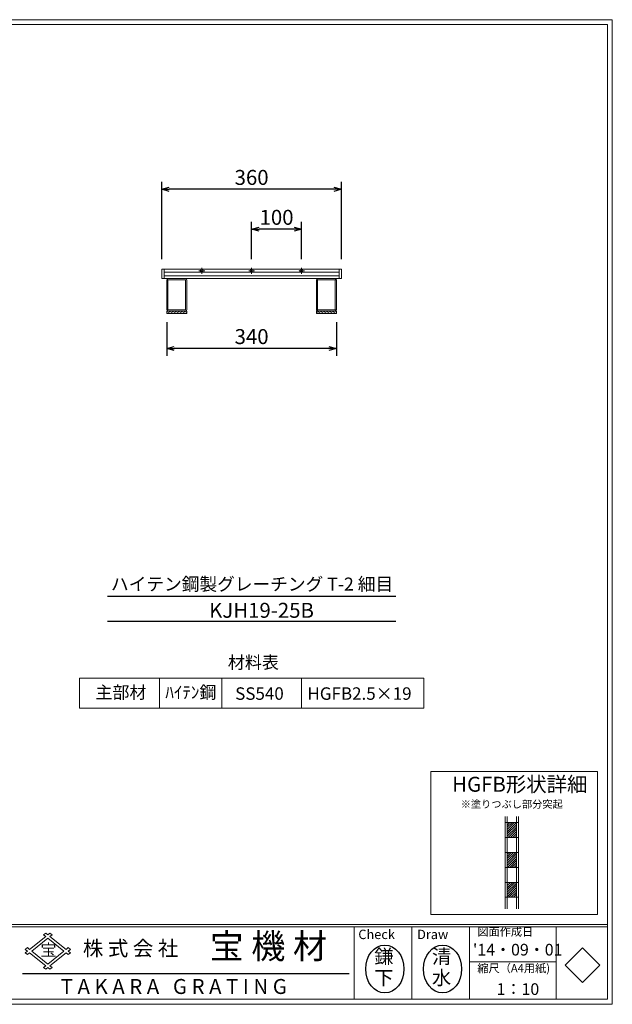
# Model space of a CAD drawing. Units: millimetres. Extents: x 0 to 2790, y 0 to 1973.
# Drawn here: x 1601 to 2790, y 0 to 1973 of the extents above; entities that cross this region are included whole.
import ezdxf

# ---------------------------------------------------------------- set-up
doc = ezdxf.new("R2010")
doc.units = ezdxf.units.MM
doc.linetypes.add('CENTER', pattern=[10, 6.25, -1.25, 1.25, -1.25])
for name, color, linetype, lineweight in [('エンボス', 4, 'Continuous', 5), ('寸法線', 2, 'Continuous', 9), ('嵩上断面', 112, 'Continuous', 13), ('本体', 7, 'Continuous', 13)]:
    doc.layers.add(name, color=color, linetype=linetype, lineweight=lineweight)
doc.layers.add('外枠', color=7, linetype='Continuous')
doc.dimstyles.new('ISO-25', dxfattribs={"dimscale": 10, "dimtxt": 3, "dimasz": 1.5, "dimexe": 1.5, "dimexo": 2, "dimgap": 0.5, "dimtad": 1, "dimdsep": 46, "dimtxsty": 'Standard', "dimblk": 'OPEN30', "dimcen": 2.5, "dimadec": 0, "dimazin": 0, "dimtfac": 1, "dimtmove": 0, "dimatfit": 0, "dimldrblk": 'OPEN30', "dimfxl": 1, "dimarcsym": 0})

# ---------------------------------------------------------------- blocks, each defined once
blk = doc.blocks.new('_Open30')
at = {"color": 0, "linetype": 'ByBlock', "lineweight": -2}
for p, q in [((-1, 0.27), (0, 0)), ((0, 0), (-1, -0.27)), ((0, 0), (-1, 0))]:
    blk.add_line(p, q, dxfattribs=at)
blk = doc.blocks.new('*D9')
at = {"layer": 'Defpoints', "color": 0, "linetype": 'Continuous'}
for p in [(2066.3, 1553.3), (2066.3, 1473.3), (2166.3, 1473.3)]:
    blk.add_point(p, dxfattribs=at)
at = {"layer": '寸法線', "color": 0, "linetype": 'Continuous', "lineweight": -2}
for p, q in [((2066.3, 1493.3), (2066.3, 1568.3)), ((2166.3, 1493.3), (2166.3, 1568.3)), ((2151.3, 1553.3), (2081.3, 1553.3))]:
    blk.add_line(p, q, dxfattribs=at)
at = {"layer": '寸法線', "color": 0, "linetype": 'Continuous', "lineweight": -2, "xscale": 15, "yscale": 15, "zscale": 15, "rotation": 180}
blk.add_blockref('_Open30', (2066.3, 1553.3), dxfattribs=at)
at = {"layer": '寸法線', "color": 0, "linetype": 'Continuous', "lineweight": -2, "xscale": 15, "yscale": 15, "zscale": 15}
blk.add_blockref('_Open30', (2166.3, 1553.3), dxfattribs=at)
at = {"layer": '寸法線', "color": 0, "linetype": 'Continuous', "insert": (2116.3, 1573.3), "char_height": 30, "attachment_point": 5}
blk.add_mtext('100', dxfattribs=at)
blk = doc.blocks.new('*D10')
at = {"layer": 'Defpoints', "color": 0, "linetype": 'Continuous'}
for p in [(1886.3, 1633.3), (1886.3, 1473.3), (2246.3, 1473.3)]:
    blk.add_point(p, dxfattribs=at)
at = {"layer": '寸法線', "color": 0, "linetype": 'Continuous', "lineweight": -2}
for p, q in [((1886.3, 1493.3), (1886.3, 1648.3)), ((2246.3, 1493.3), (2246.3, 1648.3)), ((2231.3, 1633.3), (1901.3, 1633.3))]:
    blk.add_line(p, q, dxfattribs=at)
at = {"layer": '寸法線', "color": 0, "linetype": 'Continuous', "lineweight": -2, "xscale": 15, "yscale": 15, "zscale": 15, "rotation": 180}
blk.add_blockref('_Open30', (1886.3, 1633.3), dxfattribs=at)
at = {"layer": '寸法線', "color": 0, "linetype": 'Continuous', "lineweight": -2, "xscale": 15, "yscale": 15, "zscale": 15}
blk.add_blockref('_Open30', (2246.3, 1633.3), dxfattribs=at)
at = {"layer": '寸法線', "color": 0, "linetype": 'Continuous', "insert": (2066.3, 1653.3), "char_height": 30, "attachment_point": 5}
blk.add_mtext('360', dxfattribs=at)
blk = doc.blocks.new('*D11')
at = {"layer": 'Defpoints', "color": 0, "linetype": 'Continuous'}
for p in [(1896.3, 1387.3), (2236.3, 1387.3), (1896.3, 1314.3)]:
    blk.add_point(p, dxfattribs=at)
at = {"layer": '寸法線', "color": 0, "linetype": 'Continuous', "lineweight": -2}
for p, q in [((1896.3, 1367.3), (1896.3, 1299.3)), ((2236.3, 1367.3), (2236.3, 1299.3)), ((2221.3, 1314.3), (1911.3, 1314.3))]:
    blk.add_line(p, q, dxfattribs=at)
at = {"layer": '寸法線', "color": 0, "linetype": 'Continuous', "lineweight": -2, "xscale": 15, "yscale": 15, "zscale": 15, "rotation": 180}
blk.add_blockref('_Open30', (1896.3, 1314.3), dxfattribs=at)
at = {"layer": '寸法線', "color": 0, "linetype": 'Continuous', "lineweight": -2, "xscale": 15, "yscale": 15, "zscale": 15}
blk.add_blockref('_Open30', (2236.3, 1314.3), dxfattribs=at)
at = {"layer": '寸法線', "color": 0, "linetype": 'Continuous', "insert": (2066.3, 1334.3), "char_height": 30, "attachment_point": 5}
blk.add_mtext('340', dxfattribs=at)
blk = doc.blocks.new('TB6')
at = {"layer": '本体', "color": 1, "linetype": 'CENTER', "ltscale": 0.3}
for p, q in [((9, 0), (-3, 0)), ((3, 6), (3, -6))]:
    blk.add_line(p, q, dxfattribs=at)
at = {"layer": '本体', "color": 0, "linetype": 'Continuous'}
blk.add_circle((3, 0), 3, dxfattribs=at)
blk = doc.blocks.new('清水')
at = {"layer": '外枠', "linetype": 'Continuous'}
blk.add_ellipse((61.7, -84.6), major_axis=(0, -47.9), ratio=0.8, dxfattribs=at)
at = {"layer": '外枠', "linetype": 'Continuous', "char_height": 28.175, "width": 43.853, "attachment_point": 1}
for s, insert in [('{\\fHG正楷書体-PRO|b0|i0|c128|p65;清}', (40.6, -45.6)), ('{\\fHG正楷書体-PRO|b0|i0|c128|p65;水}', (40.6, -88.1))]:
    blk.add_mtext(s, dxfattribs=dict(at, insert=insert))
blk = doc.blocks.new('P-H65')
at = {"layer": '嵩上断面'}
for p, q in [((2.999997, 0.000001), (61.999997, 0.000001)), ((-0.000003, -2.999999), (-0.000003, -36.999999)), ((64.999997, -2.999999), (64.999997, -36.999999)), ((2.999997, -39.999999), (61.999997, -39.999999))]:
    blk.add_line(p, q, dxfattribs=at)
at = {"layer": '嵩上断面', "linetype": 'Continuous'}
blk.add_lwpolyline([(2.299997, -37.699999), (62.699997, -37.699999), (62.699997, -2.299999), (2.299997, -2.299999)], close=True, dxfattribs=at)
at = {"layer": '嵩上断面'}
for centre, start, end in [((2.999997, -2.999999), 90, 180), ((61.999997, -2.999999), 0, 90), ((2.999997, -36.999999), 180, 270), ((61.999997, -36.999999), 270, 0)]:
    blk.add_arc(centre, 3, start, end, dxfattribs=at)
blk = doc.blocks.new('平ゴムパッキン')
at = {"layer": '嵩上断面'}
for p, q in [((3, 0), (3, -40)), ((3, 0), (8, 0)), ((8, 0), (8, -10)), ((8, -10), (8, -30)), ((8, -30), (8, -40)), ((3, -40), (8, -40))]:
    blk.add_line(p, q, dxfattribs=at)
at = {"layer": '嵩上断面', "color": 1}
for p, q in [((3, -3), (4.7, 0)), ((3, -9), (8, -0.3)), ((3, -15), (8, -6.3)), ((3, -21), (8, -12.3)), ((3, -27), (8, -18.3)), ((3, -33), (8, -24.3)), ((3, -39), (8, -30.3)), ((5.9, -40), (8, -36.3))]:
    blk.add_line(p, q, dxfattribs=at)
blk = doc.blocks.new('HGFB詳細(ﾊｲﾃﾝ)')
at = {"layer": 'エンボス', "ltscale": 3}
h = blk.add_hatch(dxfattribs=at)
h.set_pattern_fill('ANSI31', color=256, style=0)
h.set_pattern_definition([(45, (-2753.159, -190.7983), (-2.245064, 2.245064), [])])
h.paths.add_polyline_path([(-162.8, 184.3), (-181.2, 184.3), (-181.2, 154.3), (-162.8, 154.3)])
h.paths.add_polyline_path([(-162.8, 124.3), (-181.2, 124.3), (-181.2, 94.3), (-162.8, 94.3)])
h.paths.add_polyline_path([(-162.8, 64.3), (-181.2, 64.3), (-181.2, 34.3), (-162.8, 34.3)])
at = {"layer": 'エンボス', "lineweight": 0}
for p, q in [((-185.2, 196.2), (-185.2, 11.3)), ((-158.8, 196.2), (-158.8, 11.3))]:
    blk.add_line(p, q, dxfattribs=at)
at = {"layer": 'エンボス', "ltscale": 3}
for p, q in [((-185.2, 184.3), (-158.8, 184.3)), ((-181.2, 196.2), (-181.2, 11.3)), ((-162.8, 196.2), (-162.8, 11.3)), ((-185.2, 154.3), (-158.8, 154.3)), ((-181.2, 154.3), (-181.2, 124.3)), ((-162.8, 154.3), (-162.8, 124.3)), ((-185.2, 124.3), (-158.8, 124.3)), ((-185.2, 94.3), (-158.8, 94.3)), ((-181.2, 94.3), (-181.2, 64.3)), ((-162.8, 94.3), (-162.8, 64.3)), ((-185.2, 64.3), (-158.8, 64.3)), ((-185.2, 64.3), (-158.8, 64.3)), ((-185.2, 34.3), (-158.8, 34.3))]:
    blk.add_line(p, q, dxfattribs=at)
at = {"layer": 'エンボス', "linetype": 'Continuous'}
blk.add_lwpolyline([(-334.3, 286.2), (0, 286.2), (0, 0), (-334.3, 0)], close=True, dxfattribs=at)
at = {"layer": 'エンボス', "linetype": 'Continuous', "lineweight": 0, "insert": (-291.6, 275.9), "char_height": 30, "width": 252.84, "attachment_point": 1}
blk.add_mtext('HGFB形状詳細', dxfattribs=at)
at = {"layer": 'エンボス', "linetype": 'Continuous', "insert": (-274.6, 228.6), "char_height": 15, "width": 230.696, "attachment_point": 1}
blk.add_mtext('※塗りつぶし部分突起', dxfattribs=at)
blk = doc.blocks.new('鎌下')
at = {"layer": '外枠', "linetype": 'Continuous'}
blk.add_ellipse((61.7, -84.6), major_axis=(0, -47.9), ratio=0.8, dxfattribs=at)
at = {"layer": '外枠', "linetype": 'Continuous', "char_height": 28.175, "width": 43.853, "attachment_point": 1}
for s, insert in [('{\\fHGSeikaishotaiPRO|b0|i0|c128|p65;鎌}', (40.6, -45.6)), ('{\\fHGSeikaishotaiPRO|b0|i0|c128|p65;下}', (40.6, -88.1))]:
    blk.add_mtext(s, dxfattribs=dict(at, insert=insert))

msp = doc.modelspace()

# ---------------------------------------------------------------- linework, layer by layer
at = {"layer": '外枠', "lineweight": 9, "ltscale": 80}
for p, q in [((2789.511, 1973.269), (0, 1973.269)), ((2789.511, 0), (2789.511, 1973.269)), ((0, 0), (2789.511, 0))]:
    msp.add_line(p, q, dxfattribs=at)
at = {"layer": '外枠', "lineweight": 9, "ltscale": 100}
for p, q in [((10, 1963.878), (2780.12, 1963.878)), ((2780.12, 1963.878), (2780.12, 10)), ((10, 10), (2780.12, 10))]:
    msp.add_line(p, q, dxfattribs=at)
at = {"layer": '外枠', "ltscale": 3}
for p, q in [((1777.551, 818.047), (2355.497, 818.047)), ((1777.153, 768.047), (2355.497, 768.047)), ((1607.072, 61.671), (2262.174, 61.671))]:
    msp.add_line(p, q, dxfattribs=at)
at = {"layer": '外枠', "linetype": 'Continuous', "lineweight": 9, "ltscale": 100}
for p, q in [((10, 160.095), (2780.12, 160.095)), ((10, 155.399), (2780.12, 155.399)), ((1653.436, 142.863), (1649.123, 139.412)), ((1649.123, 139.412), (1653.436, 135.961)), ((1653.436, 142.863), (1657.75, 139.412)), ((1662.064, 142.863), (1657.75, 139.412)), ((1662.064, 142.863), (1666.378, 139.412)), ((1666.378, 139.412), (1662.064, 135.961)), ((2271.731, 155.399), (2271.731, 10)), ((2387.386, 155.399), (2387.386, 10)), ((2503.04, 155.399), (2503.04, 10)), ((2676.662, 155.399), (2676.662, 10)), ((1653.436, 135.961), (1621.092, 110.085)), ((1657.75, 132.51), (1625.405, 106.634)), ((1657.75, 132.51), (1690.095, 106.634)), ((1662.064, 135.961), (1694.409, 110.085)), ((1616.778, 113.536), (1612.464, 110.085)), ((1616.778, 106.634), (1612.464, 110.085)), ((1616.778, 106.634), (1612.464, 103.183)), ((1616.778, 99.732), (1612.464, 103.183)), ((1621.092, 110.085), (1616.778, 113.536)), ((1621.092, 103.183), (1616.778, 99.732)), ((1653.436, 77.307), (1621.092, 103.183)), ((1657.75, 80.758), (1625.405, 106.634)), ((1690.095, 106.634), (1657.75, 80.758)), ((1694.409, 103.183), (1662.064, 77.307)), ((1698.723, 113.536), (1694.409, 110.085)), ((1694.409, 103.183), (1698.723, 99.732)), ((1698.723, 113.536), (1703.037, 110.085)), ((1703.037, 110.085), (1698.723, 106.634)), ((1698.723, 106.634), (1703.037, 103.183)), ((1703.037, 103.183), (1698.723, 99.732)), ((2729.64, 113.462), (2694.775, 78.597)), ((2764.504, 78.597), (2729.64, 113.462)), ((2676.662, 85.048), (2503.04, 85.048)), ((1653.436, 77.307), (1649.123, 73.856)), ((1653.436, 70.405), (1649.123, 73.856)), ((1657.75, 73.856), (1653.436, 70.405)), ((1662.064, 70.405), (1657.75, 73.856)), ((1666.378, 73.856), (1662.064, 77.307)), ((1666.378, 73.856), (1662.064, 70.405)), ((2694.775, 78.597), (2729.64, 43.733)), ((2729.64, 43.733), (2764.504, 78.597))]:
    msp.add_line(p, q, dxfattribs=at)
at = {"layer": '本体', "linetype": 'Continuous'}
for p, q in [((1886.325, 1454.269), (1886.325, 1473.269)), ((1886.325, 1473.269), (1890.825, 1473.269)), ((1890.825, 1473.269), (1890.825, 1454.269)), ((2241.825, 1473.269), (1890.825, 1473.269)), ((2241.825, 1467.269), (1890.825, 1467.269)), ((2241.825, 1460.269), (1890.825, 1460.269)), ((2246.325, 1473.269), (2241.825, 1473.269)), ((2241.825, 1473.269), (2241.825, 1454.269)), ((2246.325, 1454.269), (2246.325, 1473.269)), ((1886.325, 1454.269), (1890.825, 1454.269)), ((2241.825, 1454.269), (1890.825, 1454.269)), ((2246.325, 1454.269), (2241.825, 1454.269))]:
    msp.add_line(p, q, dxfattribs=at)
at = {"layer": '本体', "ltscale": 3}
for p, q in [((1721.325, 653.596), (2411.325, 653.596)), ((1721.325, 653.596), (1721.325, 593.596)), ((1881.325, 653.596), (1881.325, 593.596)), ((2006.325, 653.596), (2006.325, 593.596)), ((2166.325, 653.596), (2166.325, 593.596)), ((2411.325, 653.596), (2411.325, 593.596)), ((1721.325, 593.596), (2411.325, 593.596))]:
    msp.add_line(p, q, dxfattribs=at)

# ---------------------------------------------------------------- block references
at = {"layer": '外枠', "ltscale": 3}
msp.add_blockref('鎌下', (2271.731, 155.399), dxfattribs=at)
at = {"layer": '寸法線', "ltscale": 3, "xscale": -1, "rotation": 90}
for name, p in [('P-H65', (1896.325, 1454.269)), ('平ゴムパッキン', (1896.325, 1392.269))]:
    msp.add_blockref(name, p, dxfattribs=at)
at = {"layer": '寸法線', "ltscale": 3, "rotation": 270}
for name, p in [('P-H65', (2236.325, 1454.269)), ('平ゴムパッキン', (2236.325, 1392.269))]:
    msp.add_blockref(name, p, dxfattribs=at)
at = {"layer": '寸法線', "ltscale": 3}
for name, p in [('HGFB詳細(ﾊｲﾃﾝ)', (2760.124, 180.095)), ('清水', (2387.386, 155.399))]:
    msp.add_blockref(name, p, dxfattribs=at)
at = {"layer": '本体', "linetype": 'Continuous', "rotation": 270}
for p in [(1966.325, 1473.269), (2066.325, 1473.269), (2166.325, 1473.269)]:
    msp.add_blockref('TB6', p, dxfattribs=at)

# ---------------------------------------------------------------- texts
at = {"layer": '外枠', "linetype": 'Continuous', "lineweight": 9, "ltscale": 100, "attachment_point": 1}
for s, insert, char_height, width in [('ハイテン鋼製グレーチング T-2 細目', (1784.34, 855.216), 26, 588.9064), ('\\A1;KJH19-25B', (1981.174, 804.583), 30, 299.60319), ('材料表', (2018.71, 697.736), 25, 1015.1375), ('主部材', (1753.162, 637.736), 25, 109.29135), ('ﾊｲﾃﾝ鋼', (1893.38, 637.736), 25, 207.8885), ('SS540', (2033.35, 635.261), 25, 100.75961), ('HGFB2.5×19', (2178.204, 635.261), 25, 237.55655), ('宝 機 材', (1982.247, 141.531), 50, 269.1378), ('Check', (2280.29, 149.513), 18.7831, 274.13809), ('Draw', (2398.035, 149.513), 18.7831, 274.13809), ('図面作成日', (2518.898, 153.73), 16.4352, 274.1381), ('{\\fＭＳ ゴシック|b0|i0|c128|p49;宝}', (1642.841, 120.818), 23.95394, 23.85059), ('株 式 会 社', (1728.021, 127.167), 30, 282.8297), ("'14・09・01", (2509.986, 121.221), 23.4788, 274.1381), ('縮尺（A4用紙)', (2518.898, 80.525), 16.4352, 274.1381), ('T A K A R A   G R A T I N G', (1683.622, 50.715), 30.00024, 539.48276), ('1：10', (2557.587, 42.242), 23.4788, 274.1381)]:
    msp.add_mtext(s, dxfattribs=dict(at, insert=insert, char_height=char_height, width=width))

# ---------------------------------------------------------------- dimensions: what is measured, and where the dimension line sits
at = {"layer": '寸法線', "linetype": 'Continuous'}
for base, p1, p2, picture, middle in [((1886.325, 1633.269), (2246.325, 1473.269), (1886.325, 1473.269), '*D10', (2066.325, 1653.269)), ((2066.325, 1553.269), (2166.325, 1473.269), (2066.325, 1473.269), '*D9', (2116.325, 1573.269)), ((1896.325, 1314.268), (2236.325, 1387.269), (1896.325, 1387.269), '*D11', (2066.325, 1334.268))]:
    dim = msp.add_linear_dim(base=base, p1=p1, p2=p2, dimstyle='ISO-25', dxfattribs=at)
    dim.commit()
    dim.dimension.update_dxf_attribs({"geometry": picture, "text_midpoint": middle})

doc.saveas('drawing.dxf')
